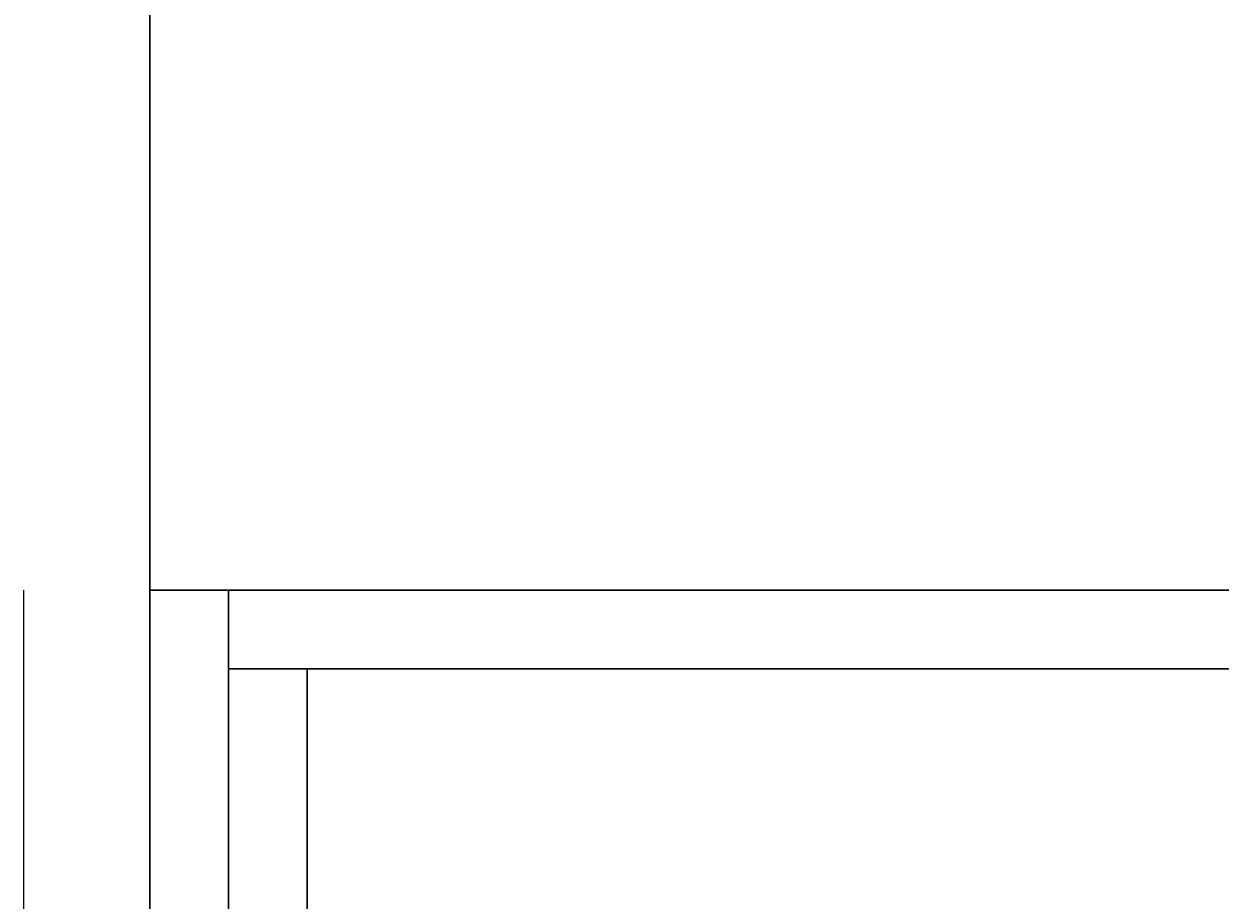
# Model space of a CAD drawing. Extents: x -1925 to -1538, y 397 to 490.
# Drawn here: x -1756 to -1747, y 421 to 428 of the extents above; entities that cross this region are included whole.
import ezdxf
from ezdxf.enums import TextEntityAlignment as Align

# ---------------------------------------------------------------- set-up
doc = ezdxf.new("R2010")
doc.units = 0
doc.header["$LTSCALE"] = 96
doc.header["$MEASUREMENT"] = 0
for name, color, linetype in [('AFUFR-3-TPLM-TH', 7, 'Continuous'), ('AFUFR-P', 7, 'Continuous'), ('AFUPD-3-BYLM-SV', 7, 'Continuous'), ('AFUPD-3-DWLM-SV', 7, 'Continuous'), ('AFUPD-3-KPLM-SV', 7, 'Continuous'), ('AFUPD-3-SHBK-FXBK', 7, 'Continuous'), ('AFUPD-P', 7, 'Continuous'), ('MAIN_FURN', 7, 'Continuous')]:
    doc.layers.add(name, color=color, linetype=linetype)

# ---------------------------------------------------------------- blocks, each defined once
blk = doc.blocks.new('MO723620ROPECCHWFP')
at = {"layer": 'AFUFR-3-TPLM-TH', "color": 42, "linetype": 'Continuous'}
for points, invisible_edges in [([(72, 0, 29), (38, -20, 29), (0, 0, 29)], 3), ([(72, 0, 28), (0, 0, 28), (38, -20, 28)], 14), ([(72, -20, 29), (38, -20, 29), (72, 0, 29)], 2), ([(72, -20, 28), (72, 0, 28), (38, -20, 28)], 2), ([(38, -20, 28), (72, -20, 29), (72, -20, 28)], 1), ([(38, -20, 29), (72, -20, 29), (38, -20, 28)], 2)]:
    blk.add_3dface(points, dxfattribs=dict(at, invisible_edges=invisible_edges))
at = {"layer": 'AFUFR-P', "color": 1, "linetype": 'Continuous'}
blk.add_line((72, -20), (38, -20), dxfattribs=at)
blk = doc.blocks.new('MO161928NTBBF')
at = {"layer": 'AFUPD-3-BYLM-SV', "color": 42, "linetype": 'Continuous'}
for points, invisible_edges in [([(1, 0.625, 28), (1, 19.25, 28), (1.625, 18.625, 28)], 14), ([(1, 0.625, 28), (1, 19.25), (1, 19.25, 28)], 1), ([(1, 0.625), (1, 19.25), (1, 0.625, 28)], 2), ([(1, 0.625), (1.625, 18.625), (1, 19.25)], 3), ([(1.625, 0.625, 28), (1, 0.625, 28), (1.625, 18.625, 28)], 2), ([(1.625, 0.625), (1.625, 18.625), (1, 0.625)], 2), ([(1.625, 0.625), (1.625, 18.625, 28), (1.625, 18.625)], 1), ([(1.625, 0.625, 28), (1.625, 18.625, 28), (1.625, 0.625)], 2), ([(1.625, 0.625, 28), (1, 0.625), (1, 0.625, 28)], 1), ([(1.625, 0.625), (1, 0.625), (1.625, 0.625, 28)], 2)]:
    blk.add_3dface(points, dxfattribs=dict(at, invisible_edges=invisible_edges))
at = {"layer": 'AFUPD-3-DWLM-SV', "color": 42, "linetype": 'Continuous'}
for points, invisible_edges in [([(1, 0.625, 16), (16.25, 0.625, 4), (16.25, 0.625, 16)], 1), ([(1, 0.625, 4), (16.25, 0.625, 4), (1, 0.625, 16)], 2), ([(16.25, 0.625, 4), (1, 0, 4), (16.25, 0, 4)], 1), ([(1, 0.625, 4), (1, 0, 4), (16.25, 0.625, 4)], 2), ([(16.25, 0, 16), (1, 0.625, 16), (16.25, 0.625, 16)], 1), ([(1, 0, 16), (1, 0.625, 16), (16.25, 0, 16)], 2), ([(1, 0.625, 4), (1, 0, 16), (1, 0, 4)], 1), ([(1, 0.625, 16), (1, 0, 16), (1, 0.625, 4)], 2), ([(1, 0.625, 28), (16.25, 0.625, 22), (16.25, 0.625, 28)], 1), ([(1, 0.625, 22), (16.25, 0.625, 22), (1, 0.625, 28)], 2), ([(16.25, 0.625, 22), (1, 0, 22), (16.25, 0, 22)], 1), ([(1, 0.625, 22), (1, 0, 22), (16.25, 0.625, 22)], 2), ([(16.25, 0, 28), (1, 0.625, 28), (16.25, 0.625, 28)], 1), ([(1, 0, 28), (1, 0.625, 28), (16.25, 0, 28)], 2), ([(1, 0.625, 22), (1, 0, 28), (1, 0, 22)], 1), ([(1, 0.625, 28), (1, 0, 28), (1, 0.625, 22)], 2), ([(1, 0.625, 22), (16.25, 0.625, 16), (16.25, 0.625, 22)], 1), ([(1, 0.625, 16), (16.25, 0.625, 16), (1, 0.625, 22)], 2), ([(16.25, 0.625, 16), (1, 0, 16), (16.25, 0, 16)], 1), ([(1, 0.625, 16), (1, 0, 16), (16.25, 0.625, 16)], 2), ([(16.25, 0, 22), (1, 0.625, 22), (16.25, 0.625, 22)], 1), ([(1, 0, 22), (1, 0.625, 22), (16.25, 0, 22)], 2), ([(1, 0.625, 16), (1, 0, 22), (1, 0, 16)], 1), ([(1, 0.625, 22), (1, 0, 22), (1, 0.625, 16)], 2), ([(1, 0, 4), (16.25, 0, 16), (16.25, 0, 4)], 1), ([(1, 0, 16), (16.25, 0, 16), (1, 0, 4)], 2), ([(1, 0, 22), (16.25, 0, 28), (16.25, 0, 22)], 1), ([(1, 0, 28), (16.25, 0, 28), (1, 0, 22)], 2), ([(1, 0, 16), (16.25, 0, 22), (16.25, 0, 16)], 1), ([(1, 0, 22), (16.25, 0, 22), (1, 0, 16)], 2)]:
    blk.add_3dface(points, dxfattribs=dict(at, invisible_edges=invisible_edges))
at = {"layer": 'AFUPD-3-KPLM-SV', "color": 42, "linetype": 'Continuous'}
for points, invisible_edges in [([(1.625, 1.25, 4), (15.625, 1.25), (15.625, 1.25, 4)], 1), ([(1.625, 1.25), (15.625, 1.25), (1.625, 1.25, 4)], 2), ([(15.625, 1.25), (1.625, 0.625), (15.625, 0.625)], 1), ([(1.625, 1.25), (1.625, 0.625), (15.625, 1.25)], 2), ([(15.625, 0.625, 4), (1.625, 1.25, 4), (15.625, 1.25, 4)], 1), ([(1.625, 0.625, 4), (1.625, 1.25, 4), (15.625, 0.625, 4)], 2), ([(1.625, 1.25), (1.625, 0.625, 4), (1.625, 0.625)], 1), ([(1.625, 1.25, 4), (1.625, 0.625, 4), (1.625, 1.25)], 2), ([(1.625, 0.625), (15.625, 0.625, 4), (15.625, 0.625)], 1), ([(1.625, 0.625, 4), (15.625, 0.625, 4), (1.625, 0.625)], 2)]:
    blk.add_3dface(points, dxfattribs=dict(at, invisible_edges=invisible_edges))
at = {"layer": 'AFUPD-3-SHBK-FXBK', "color": 47, "linetype": 'Continuous'}
for points, invisible_edges in [([(15.625, 0.625, 22.3125), (1.625, 18.625, 22.3125), (15.625, 18.625, 22.3125)], 1), ([(1.625, 0.625, 22.3125), (1.625, 18.625, 22.3125), (15.625, 0.625, 22.3125)], 2), ([(1.625, 0.625, 22.3125), (1.625, 18.625, 21.6875), (1.625, 18.625, 22.3125)], 1), ([(1.625, 0.625, 21.6875), (1.625, 18.625, 21.6875), (1.625, 0.625, 22.3125)], 2), ([(15.625, 18.625, 21.6875), (1.625, 0.625, 21.6875), (15.625, 0.625, 21.6875)], 1), ([(1.625, 18.625, 21.6875), (1.625, 0.625, 21.6875), (15.625, 18.625, 21.6875)], 2), ([(1.625, 0.625, 21.6875), (15.625, 0.625, 22.3125), (15.625, 0.625, 21.6875)], 1), ([(1.625, 0.625, 22.3125), (15.625, 0.625, 22.3125), (1.625, 0.625, 21.6875)], 2)]:
    blk.add_3dface(points, dxfattribs=dict(at, invisible_edges=invisible_edges))
at = {"layer": 'AFUPD-P', "color": 2, "linetype": 'Continuous'}
for p, q in [((1, 0), (1, 19.25)), ((16.25, 0), (1, 0)), ((16.25, -1), (1, -1))]:
    blk.add_line(p, q, dxfattribs=at)
at = {"layer": 'MAIN_FURN', "color": 7, "linetype": 'Continuous'}
blk.add_point((0, 0), dxfattribs=at)

msp = doc.modelspace()

# ---------------------------------------------------------------- block references
at = {"layer": 'MAIN_FURN', "color": 92, "linetype": 'Continuous', "rotation": 270}
msp.add_blockref('MO723620ROPECCHWFP', (-1735.0956, 479), dxfattribs=at)
at = {"layer": 'MAIN_FURN', "color": 92, "linetype": 'Continuous'}
ref = msp.add_blockref('MO161928NTBBF', (-1755.0956, 424.25), dxfattribs=dict(at, rotation=270))
ref.add_attrib('CAPMC', 'OFG', dxfattribs={"color": 92, "linetype": 'Continuous', "height": 0.000000012, "width": 0.666667}).set_placement((-1755.0956, 424.25), align=Align.BOTTOM_LEFT)
ref.add_attrib('CAPPN', 'MO161928-NT-BBF', dxfattribs={"color": 92, "linetype": 'Continuous', "height": 0.000000012, "width": 0.666667}).set_placement((-1755.0956, 424.25), align=Align.BOTTOM_LEFT)
ref.add_attrib('CAPMG', 'OFG', dxfattribs={"color": 92, "linetype": 'Continuous', "height": 0.000000012, "width": 0.666667}).set_placement((-1755.0956, 424.25), align=Align.BOTTOM_LEFT)
ref.add_attrib('CAPQTY', '1', dxfattribs={"color": 92, "linetype": 'Continuous', "height": 0.000000012, "width": 0.666667}).set_placement((-1755.0956, 424.25), align=Align.BOTTOM_LEFT)

doc.saveas('drawing.dxf')
